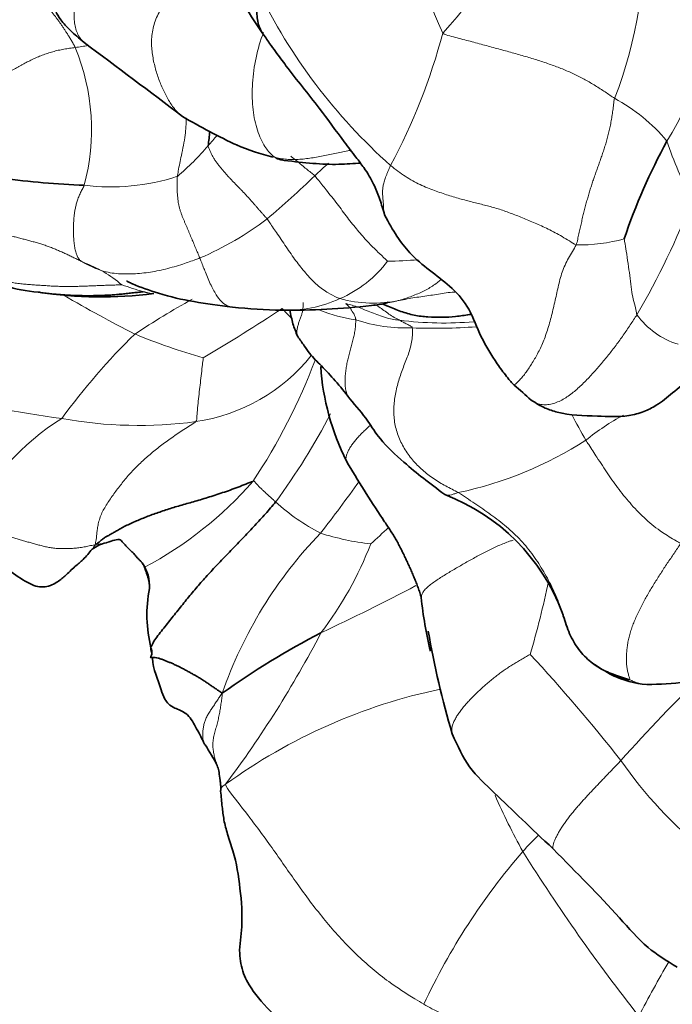
# Model space of a CAD drawing. Units: millimetres. Extents: x 0 to 1395, y 0 to 1271.
# Drawn here: x 348 to 361, y 106 to 126 of the extents above; entities that cross this region are included whole.
import ezdxf
from ezdxf import colors
from ezdxf.entities.mleader import LeaderData, LeaderLine
from ezdxf.math import Vec2, Vec3

# ---------------------------------------------------------------- set-up
doc = ezdxf.new("R2010")
doc.units = ezdxf.units.MM
doc.layers.add('DV7_Défaut', color=7, linetype='Continuous')
doc.layers.add('Défaut', color=7, linetype='Continuous')

# ---------------------------------------------------------------- blocks, each defined once
blk = doc.blocks.new('_DOT')
at = {"color": 0}
blk.add_line((0, 0), (-1, 0), dxfattribs=at)
at = {"color": 0, "const_width": 0.333}
blk.add_lwpolyline([(-0.1665, 0, 1), (0.1665, 0, 1)], format="xyb", close=True, dxfattribs=at)
blk = doc.blocks.new('SE6')
at = {"layer": 'DV7_Défaut', "color": 7, "linetype": 'Continuous', "lineweight": 18}
for centre, radius, start, end in [((370.365, 132.304), 15.562, 191.9217, 204.341), ((350.264, 131.424), 8.106, 316.9385, 341.9764), ((351.599, 127.719), 8.687, 338.6638, 3.599), ((362.82, 131.825), 11.57, 205.9519, 228.2722), ((354.451, 127.631), 7.439, 327.9931, 353.4114), ((344.022, 129.136), 12.59, 331.8191, 345.0593), ((345.312, 149.22), 23.865, 278.1293, 278.7713), ((344.616, 123.919), 4.402, 345.0711, 22.3765), ((357.869, 121.231), 3.794, 40.3683, 61.3048), ((349.255, 125.634), 2.958, 316.3807, 321.8104), ((367.523, 125.901), 7.116, 198.1129, 208.5644), ((347.314, 127.052), 5.351, 310.2483, 319.7257), ((354.047, 128.66), 5.461, 247.7558, 256.478), ((361.297, 114.813), 11.241, 131.4634, 133.4066), ((349.408, 127.147), 4.395, 262.9616, 288.0623), ((341.144, 135.76), 17.827, 309.985, 314.2006), ((346.841, 127.961), 15.431, 329.5776, 339.267), ((348.774, 127.111), 6.304, 292.9172, 307.3655), ((358.948, 125.185), 3.616, 269.3243, 285.0643), ((354.781, 133.777), 12.543, 271.2781, 274.1167), ((348.008, 118.862), 2.497, 49.3682, 70.1079), ((353.107, 122.732), 2.46, 293.4584, 322.5591), ((351.767, 126.641), 6.258, 250.0754, 254.2896), ((361.042, 141.881), 24.773, 239.4632, 243.2817), ((359.596, 105.1), 17.569, 119.0297, 123.4801), ((352.985, 122.895), 2.658, 268.0583, 294.478), ((354.768, 122.974), 2.59, 254.7436, 281.7457), ((331.403, 152.856), 39.039, 300.6392, 303.4288), ((354.903, 123.303), 3.299, 248.2196, 261.4028), ((355.45, 123.253), 3.376, 252.0633, 271.9296), ((361.454, 121.084), 1.608, 215.6343, 253.0607), ((356.202, 127.255), 7.277, 262.91, 274.8778), ((356, 131.713), 11.843, 267.8861, 274.1875), ((359.383, 110.029), 13.58, 134.2683, 143.8986), ((354.906, 131.837), 13.077, 247.5099, 253.983), ((350.62, 121.621), 3.691, 278.1929, 321.3501), ((341.834, 123.691), 12.569, 326.4716, 339.2288), ((353.629, 155.123), 37.458, 257.8103, 261.9918), ((350.964, 113.887), 4.867, 121.6369, 155.169), ((349.981, 126.72), 8.83, 259.7597, 277.587), ((341.444, 124.646), 14.056, 323.7254, 332.367), ((368.697, 123.182), 11.103, 207.1715, 210.247), ((362.289, 113.662), 5.056, 118.5749, 129.0415), ((354.89, 124.161), 7.808, 281.9109, 302.6728), ((346.533, 121.788), 7.667, 297.7106, 318.9087), ((330.662, 133.7), 29.232, 321.9798, 324.5601), ((355.608, 119.434), 4.202, 227.6098, 242.8441), ((360.13, 109.491), 8.942, 136.0729, 160.8175), ((355.259, 120.56), 5.112, 252.1223, 263.8991), ((336.526, 135.66), 27.171, 312.0268, 313.0658), ((347.828, 118.141), 7.385, 322.6648, 338.857), ((333.564, 156.606), 47.431, 295.1212, 297.7347), ((335.015, 119.81), 23.881, 343.9847, 347.6663), ((333.976, 123.938), 22.24, 323.0688, 332.4796), ((331.471, 88.692), 36.109, 38.2716, 42.7903), ((383.985, 89.592), 32.322, 134.0104, 138.3861), ((358.483, 101.288), 11.468, 101.7943, 125.9224), ((367.218, 116.213), 9.017, 214.8695, 230.9984), ((370.937, 116.403), 14.965, 203.8589, 208.7554), ((370.607, 97.342), 17.444, 135.6377, 137.1533), ((367.983, 100.407), 13.443, 139.1262, 154.9985), ((391.139, 130.172), 39.369, 212.1813, 218.1612), ((384.412, 93.145), 27.357, 149.6789, 152.3334)]:
    blk.add_arc(centre, radius, start, end, dxfattribs=at)
at = {"layer": 'DV7_Défaut', "color": 7, "linetype": 'Continuous', "lineweight": 35}
for centre, radius, start, end in [((367.722, 136.193), 18.378, 209.2319, 214.0787), ((77.991, -237.074), 452.744, 52.93389, 53.25185), ((356.965, 134.402), 11.89, 239.199, 245.2891), ((348.552, 124.064), 2.883, 350.5977, 356.4985), ((371.555, 117.784), 12.305, 151.3241, 161.4735), ((353.975, 128.32), 5.118, 247.0262, 255.7697), ((349.491, 139.508), 16.734, 262.1362, 267.8725), ((349.211, 129.149), 8.638, 261.5139, 277.1562), ((353.098, 131.721), 11.483, 263.9701, 269.0057), ((353.033, 135.324), 15.085, 269.4904, 276.4617), ((358.75, 119.432), 5.067, 183.8868, 206.5885), ((349.88, 109.497), 12.047, 47.7062, 49.8913), ((373.362, 128.358), 22.175, 210.3165, 213.8953), ((354.753, 112.617), 4.135, 20.6858, 69.1314), ((349.469, 114.79), 0.724, 102.0725, 127.209), ((349.395, 114.619), 0.807, 356.1112, 35.603), ((352.974, 114.03), 2.825, 169.1043, 193.8009), ((364.287, 115.285), 8.59, 186.0365, 193.4512), ((361.175, 99.174), 16.303, 117.2921, 125.6014), ((374.865, 117.028), 19.267, 189.9504, 196.3576), ((362.653, 118.199), 6.184, 236.3648, 240.979), ((360.492, 114.559), 1.956, 244.584, 265.6564), ((360.318, 119.01), 6.402, 270.3039, 284.3916), ((346.972, 108.547), 5.202, 27.5799, 33.0077)]:
    blk.add_arc(centre, radius, start, end, dxfattribs=at)
at = {"layer": 'DV7_Défaut', "color": 7, "linetype": 'Continuous', "lineweight": 18}
for points, knots in [([(348.868, 125.697), (348.867, 125.698), (348.837, 125.723), (348.784, 125.78), (348.726, 125.883), (348.686, 126.001), (348.665, 126.128), (348.66, 126.261), (348.671, 126.396), (348.701, 126.532), (348.749, 126.666), (348.814, 126.796), (348.892, 126.921), (348.98, 127.04), (349.073, 127.156), (349.17, 127.268), (349.272, 127.377), (349.376, 127.482), (349.483, 127.585), (349.592, 127.685), (349.703, 127.783), (349.816, 127.88), (349.928, 127.977), (350.041, 128.073), (350.154, 128.169), (350.267, 128.266), (350.341, 128.33), (350.38, 128.361)], [0, 0, 0, 0, 0.001239, 0.042854, 0.084469, 0.126084, 0.167699, 0.209314, 0.250929, 0.292544, 0.334159, 0.375774, 0.417389, 0.459004, 0.500619, 0.542234, 0.583849, 0.625464, 0.66708, 0.708695, 0.75031, 0.791925, 0.83354, 0.875155, 0.91677, 0.958385, 1, 1, 1, 1]), ([(350.905, 124.169), (350.902, 124.171), (350.868, 124.194), (350.806, 124.243), (350.726, 124.325), (350.655, 124.418), (350.591, 124.52), (350.532, 124.627), (350.478, 124.738), (350.427, 124.852), (350.382, 124.97), (350.342, 125.093), (350.307, 125.22), (350.278, 125.35), (350.255, 125.484), (350.242, 125.622), (350.241, 125.765), (350.256, 125.913), (350.291, 126.061), (350.344, 126.207), (350.412, 126.347), (350.493, 126.48), (350.581, 126.607), (350.674, 126.729), (350.769, 126.849), (350.866, 126.966), (350.965, 127.079), (351.068, 127.187), (351.138, 127.258), (351.175, 127.291)], [0, 0, 0, 0, 0.0038199, 0.0421345, 0.0804492, 0.1187638, 0.1570784, 0.195393, 0.2337076, 0.2720223, 0.3103369, 0.3486515, 0.3869661, 0.4252807, 0.4635953, 0.50191, 0.5402246, 0.5785392, 0.6168538, 0.6551684, 0.6934831, 0.7317977, 0.7701123, 0.8084269, 0.8467415, 0.8850561, 0.9233708, 0.9616854, 1, 1, 1, 1]), ([(352.528, 125.898), (352.52, 125.878), (352.448, 125.694), (352.349, 125.321), (352.289, 124.798), (352.303, 124.315), (352.392, 123.898), (352.534, 123.583), (352.673, 123.424), (352.75, 123.363), (352.771, 123.35)], [0, 0, 0, 0, 0.019567, 0.182973, 0.346378, 0.509784, 0.673189, 0.836595, 0.959149, 1, 1, 1, 1]), ([(350.948, 124.16), (350.949, 124.042), (350.936, 123.78), (350.858, 123.427), (350.799, 123.147), (350.776, 123.004), (350.771, 122.968)], [0, 0, 0, 0, 0.288737, 0.644368, 0.911092, 1, 1, 1, 1]), ([(352.771, 123.35), (352.792, 123.346), (352.835, 123.338), (352.922, 123.325), (353.032, 123.313), (353.167, 123.31), (353.303, 123.317), (353.439, 123.333), (353.575, 123.353), (353.711, 123.379), (353.847, 123.406), (353.981, 123.434), (354.115, 123.462), (354.231, 123.486), (354.301, 123.498), (354.326, 123.502)], [0, 0, 0, 0, 0.0432572, 0.0865144, 0.1730289, 0.2595433, 0.3460578, 0.4325722, 0.5190867, 0.6056011, 0.6921156, 0.77863, 0.8651445, 0.9516589, 1, 1, 1, 1]), ([(353.085, 123.378), (353.089, 123.375), (353.175, 123.31), (353.315, 123.189), (353.475, 123.062), (353.555, 122.998), (353.572, 122.98)], [0, 0, 0, 0, 0.025808, 0.512904, 0.878226, 1, 1, 1, 1]), ([(354.985, 122.234), (354.984, 122.241), (354.982, 122.257), (354.979, 122.285), (354.978, 122.318), (354.977, 122.353), (354.975, 122.389), (354.972, 122.426), (354.969, 122.463), (354.965, 122.5), (354.962, 122.537), (354.959, 122.574), (354.957, 122.611), (354.956, 122.649), (354.957, 122.687), (354.96, 122.727), (354.966, 122.767), (354.975, 122.809), (354.986, 122.853), (355, 122.9), (355.018, 122.95), (355.04, 123.005), (355.064, 123.063), (355.091, 123.125), (355.11, 123.168), (355.12, 123.19)], [0, 0, 0, 0, 0.030734, 0.074792, 0.118849, 0.162907, 0.206964, 0.251022, 0.29508, 0.339137, 0.383195, 0.427252, 0.47131, 0.515367, 0.559425, 0.603482, 0.64754, 0.691597, 0.735655, 0.779712, 0.82377, 0.867827, 0.911885, 0.955942, 1, 1, 1, 1]), ([(355.06, 121.237), (355.052, 121.247), (354.981, 121.311), (354.846, 121.439), (354.654, 121.63), (354.448, 121.863), (354.238, 122.127), (354.033, 122.408), (353.825, 122.669), (353.67, 122.86), (353.594, 122.957), (353.572, 122.98)], [0, 0, 0, 0, 0.035714, 0.142857, 0.285714, 0.428571, 0.571429, 0.714286, 0.857143, 0.964286, 1, 1, 1, 1]), ([(348.858, 121.21), (348.831, 121.224), (348.777, 121.25), (348.696, 121.29), (348.614, 121.33), (348.533, 121.369), (348.451, 121.408), (348.368, 121.446), (348.284, 121.482), (348.199, 121.516), (348.113, 121.547), (348.026, 121.577), (347.937, 121.604), (347.848, 121.63), (347.758, 121.655), (347.668, 121.679), (347.577, 121.702), (347.486, 121.726), (347.395, 121.75), (347.304, 121.775), (347.214, 121.803), (347.126, 121.834), (347.041, 121.871), (346.959, 121.912), (346.883, 121.959), (346.813, 122.013), (346.755, 122.075), (346.727, 122.123), (346.718, 122.15), (346.717, 122.152)], [0, 0, 0, 0, 0.0383335, 0.0766671, 0.1150006, 0.1533341, 0.1916676, 0.2300012, 0.2683347, 0.3066682, 0.3450017, 0.3833353, 0.4216688, 0.4600023, 0.4983358, 0.5366694, 0.5750029, 0.6133364, 0.6516699, 0.6900035, 0.728337, 0.7666705, 0.8050041, 0.8433376, 0.8816711, 0.9200046, 0.9583382, 0.9966717, 1, 1, 1, 1]), ([(352.599, 122.101), (352.618, 122.075), (352.689, 121.972), (352.832, 121.766), (353.015, 121.488), (353.212, 121.211), (353.412, 120.961), (353.621, 120.744), (353.826, 120.595), (353.987, 120.519), (354.066, 120.483), (354.086, 120.476)], [0, 0, 0, 0, 0.035714, 0.142857, 0.285714, 0.428571, 0.571429, 0.714286, 0.857143, 0.964286, 1, 1, 1, 1]), ([(359.888, 121.694), (359.889, 121.682), (359.903, 121.594), (359.932, 121.421), (359.965, 121.186), (360.004, 120.944), (360.032, 120.711), (360.056, 120.507), (360.108, 120.335), (360.13, 120.216), (360.142, 120.159), (360.148, 120.147)], [0, 0, 0, 0, 0.035714, 0.142857, 0.285714, 0.428571, 0.571429, 0.714286, 0.857143, 0.964286, 1, 1, 1, 1]), ([(357.641, 118.71), (357.641, 118.71), (357.646, 118.714), (357.671, 118.734), (357.717, 118.776), (357.773, 118.835), (357.835, 118.909), (357.9, 118.995), (357.964, 119.091), (358.028, 119.192), (358.09, 119.297), (358.149, 119.408), (358.205, 119.528), (358.259, 119.657), (358.308, 119.795), (358.354, 119.942), (358.396, 120.093), (358.434, 120.247), (358.47, 120.402), (358.504, 120.557), (358.538, 120.712), (358.575, 120.866), (358.62, 121.016), (358.679, 121.161), (358.75, 121.3), (358.83, 121.436), (358.886, 121.524), (358.905, 121.57)], [0, 0, 0, 0, 0.023678, 0.064358, 0.105038, 0.145718, 0.186398, 0.227078, 0.267758, 0.308438, 0.349119, 0.389799, 0.430479, 0.471159, 0.511839, 0.552519, 0.593199, 0.633879, 0.674559, 0.715239, 0.755919, 0.7966, 0.83728, 0.87796, 0.91864, 0.95932, 1, 1, 1, 1]), ([(351.228, 121.305), (351.2, 121.293), (351.084, 121.251), (350.853, 121.168), (350.53, 121.074), (350.176, 121.002), (349.824, 120.974), (349.479, 120.98), (349.181, 121.05), (348.98, 121.146), (348.883, 121.197), (348.858, 121.21)], [0, 0, 0, 0, 0.035714, 0.142857, 0.285714, 0.428571, 0.571429, 0.714286, 0.857143, 0.964286, 1, 1, 1, 1]), ([(351.228, 121.305), (351.238, 121.28), (351.275, 121.18), (351.351, 120.986), (351.456, 120.741), (351.575, 120.521), (351.705, 120.362), (351.815, 120.314), (351.879, 120.303), (351.892, 120.302)], [0, 0, 0, 0, 0.047604, 0.190416, 0.380832, 0.571249, 0.761665, 0.952081, 1, 1, 1, 1]), ([(356.161, 120.871), (356.139, 120.853), (356.087, 120.811), (356, 120.747), (355.899, 120.684), (355.793, 120.627), (355.679, 120.575), (355.558, 120.526), (355.45, 120.486), (355.362, 120.458), (355.319, 120.445), (355.295, 120.439)], [0, 0, 0, 0, 0.099288, 0.227962, 0.356635, 0.485308, 0.613981, 0.742654, 0.871327, 0.935663, 1, 1, 1, 1]), ([(350.285, 120.578), (350.283, 120.578), (350.275, 120.578), (350.263, 120.577), (350.247, 120.578), (350.232, 120.579), (350.216, 120.581), (350.201, 120.584), (350.185, 120.588), (350.169, 120.592), (350.152, 120.596), (350.136, 120.601), (350.12, 120.605), (350.104, 120.609), (350.088, 120.612), (350.078, 120.615), (350.072, 120.616)], [0, 0, 0, 0, 0.0378337, 0.1118465, 0.1858593, 0.2598721, 0.3338849, 0.4078977, 0.4819105, 0.5559232, 0.629936, 0.7039488, 0.7779616, 0.8519744, 0.9259872, 1, 1, 1, 1]), ([(355.295, 120.439), (355.321, 120.443), (355.375, 120.453), (355.483, 120.473), (355.617, 120.496), (355.779, 120.52), (355.939, 120.542), (356.097, 120.569), (356.255, 120.594), (356.366, 120.604), (356.424, 120.607), (356.429, 120.607)], [0, 0, 0, 0, 0.070433, 0.140867, 0.281733, 0.4226, 0.563467, 0.704333, 0.8452, 0.986067, 1, 1, 1, 1]), ([(353.09, 120.085), (353.063, 120.113), (353.012, 120.168), (352.951, 120.23), (352.917, 120.266), (352.909, 120.275)], [0, 0, 0, 0, 0.434007, 0.858502, 1, 1, 1, 1]), ([(353.225, 119.704), (353.216, 119.724), (353.206, 119.769), (353.209, 119.842), (353.226, 119.918), (353.25, 119.993), (353.277, 120.066), (353.302, 120.137), (353.321, 120.206), (353.333, 120.274), (353.337, 120.34), (353.337, 120.383), (353.336, 120.399)], [0, 0, 0, 0, 0.098573, 0.198732, 0.29889, 0.399049, 0.499207, 0.599366, 0.699524, 0.799683, 0.899841, 1, 1, 1, 1]), ([(354.204, 120.375), (354.218, 120.371), (354.273, 120.358), (354.38, 120.328), (354.512, 120.278), (354.66, 120.222), (354.808, 120.167), (354.949, 120.106), (355.104, 120.063), (355.225, 120.045), (355.287, 120.036), (355.304, 120.034)], [0, 0, 0, 0, 0.035714, 0.142857, 0.285714, 0.428571, 0.571429, 0.714286, 0.857143, 0.964286, 1, 1, 1, 1]), ([(354.41, 120.04), (354.41, 120.056), (354.405, 120.073), (354.395, 120.109), (354.377, 120.156), (354.345, 120.203), (354.316, 120.25), (354.286, 120.297), (354.251, 120.334), (354.223, 120.358), (354.209, 120.371), (354.204, 120.375)], [0, 0, 0, 0, 0.035714, 0.142857, 0.285714, 0.428571, 0.571429, 0.714286, 0.857143, 0.964286, 1, 1, 1, 1]), ([(355.295, 120.439), (355.271, 120.432), (355.219, 120.421), (355.142, 120.405), (355.064, 120.391), (354.985, 120.377), (354.904, 120.363), (354.823, 120.349), (354.759, 120.339), (354.722, 120.334), (354.714, 120.333)], [0, 0, 0, 0, 0.136891, 0.273782, 0.410672, 0.547563, 0.684454, 0.821345, 0.958236, 1, 1, 1, 1]), ([(355.304, 120.034), (355.29, 120.041), (355.252, 120.061), (355.177, 120.103), (355.087, 120.16), (354.983, 120.235), (354.89, 120.303), (354.828, 120.343), (354.802, 120.358)], [0, 0, 0, 0, 0.105917, 0.211834, 0.423668, 0.635502, 0.847336, 1, 1, 1, 1]), ([(354.41, 120.04), (354.41, 120.016), (354.407, 119.945), (354.396, 119.839), (354.378, 119.732), (354.352, 119.627), (354.322, 119.522), (354.293, 119.416), (354.265, 119.311), (354.241, 119.204), (354.22, 119.096), (354.204, 118.988), (354.192, 118.878), (354.189, 118.767), (354.195, 118.659), (354.216, 118.556), (354.25, 118.482), (354.279, 118.445), (354.289, 118.434)], [0, 0, 0, 0, 0.064641, 0.129282, 0.193924, 0.258565, 0.323206, 0.387847, 0.452489, 0.51713, 0.581771, 0.646412, 0.711054, 0.775695, 0.840336, 0.904977, 0.969619, 1, 1, 1, 1]), ([(357.986, 118.408), (357.994, 118.402), (358.031, 118.373), (358.106, 118.335), (358.215, 118.311), (358.329, 118.311), (358.444, 118.335), (358.558, 118.378), (358.667, 118.437), (358.772, 118.507), (358.872, 118.584), (358.968, 118.667), (359.06, 118.755), (359.149, 118.846), (359.235, 118.94), (359.32, 119.035), (359.403, 119.131), (359.485, 119.228), (359.565, 119.326), (359.644, 119.425), (359.721, 119.525), (359.796, 119.627), (359.869, 119.73), (359.94, 119.834), (360.009, 119.939), (360.079, 120.043), (360.125, 120.112), (360.148, 120.147)], [0, 0, 0, 0, 0.011779, 0.052955, 0.094131, 0.135307, 0.176483, 0.217659, 0.258835, 0.30001, 0.341186, 0.382362, 0.423538, 0.464714, 0.50589, 0.547066, 0.588241, 0.629417, 0.670593, 0.711769, 0.752945, 0.794121, 0.835297, 0.876472, 0.917648, 0.958824, 1, 1, 1, 1]), ([(355.304, 120.034), (355.312, 120.029), (355.325, 120.023), (355.349, 120.011), (355.382, 119.993), (355.418, 119.973), (355.456, 119.956), (355.493, 119.938), (355.527, 119.919), (355.551, 119.904), (355.562, 119.896), (355.563, 119.878)], [0, 0, 0, 0, 0.035714, 0.142857, 0.285714, 0.428571, 0.571429, 0.714286, 0.857143, 0.964286, 1, 1, 1, 1]), ([(351.298, 119.267), (351.298, 119.261), (351.289, 119.198), (351.274, 119.073), (351.256, 118.901), (351.234, 118.714), (351.211, 118.528), (351.19, 118.341), (351.176, 118.17), (351.167, 118.046), (351.164, 117.984), (351.146, 117.968)], [0, 0, 0, 0, 0.035714, 0.142857, 0.285714, 0.428571, 0.571429, 0.714286, 0.857143, 0.964286, 1, 1, 1, 1]), ([(354.219, 117.164), (354.216, 117.171), (354.209, 117.195), (354.209, 117.24), (354.225, 117.302), (354.253, 117.367), (354.29, 117.434), (354.336, 117.502), (354.388, 117.571), (354.447, 117.64), (354.512, 117.71), (354.582, 117.779), (354.648, 117.841), (354.692, 117.88), (354.71, 117.895)], [0, 0, 0, 0, 0.037587, 0.127572, 0.217557, 0.307542, 0.397528, 0.487513, 0.577498, 0.667483, 0.757468, 0.847454, 0.937439, 1, 1, 1, 1]), ([(359.105, 117.589), (359.123, 117.559), (359.201, 117.443), (359.35, 117.209), (359.551, 116.903), (359.779, 116.581), (360.033, 116.27), (360.322, 115.971), (360.631, 115.724), (360.883, 115.575), (361.008, 115.498), (361.041, 115.483)], [0, 0, 0, 0, 0.035714, 0.142857, 0.285714, 0.428571, 0.571429, 0.714286, 0.857143, 0.964286, 1, 1, 1, 1]), ([(356.24, 116.474), (356.245, 116.472), (356.265, 116.466), (356.303, 116.465), (356.361, 116.477), (356.428, 116.497), (356.475, 116.514), (356.501, 116.522)], [0, 0, 0, 0, 0.085625, 0.314218, 0.542812, 0.771406, 1, 1, 1, 1]), ([(358.622, 114.075), (358.609, 114.115), (358.575, 114.217), (358.513, 114.378), (358.433, 114.557), (358.343, 114.732), (358.247, 114.905), (358.143, 115.074), (358.031, 115.238), (357.91, 115.397), (357.779, 115.547), (357.637, 115.689), (357.487, 115.823), (357.33, 115.95), (357.169, 116.071), (357.004, 116.187), (356.837, 116.3), (356.67, 116.412), (356.559, 116.487), (356.501, 116.522)], [0, 0, 0, 0, 0.038505, 0.098599, 0.158692, 0.218786, 0.278879, 0.338972, 0.399066, 0.459159, 0.519253, 0.579346, 0.639439, 0.699533, 0.759626, 0.81972, 0.879813, 0.939907, 1, 1, 1, 1]), ([(349.105, 115.466), (349.093, 115.451), (349.08, 115.439), (349.063, 115.417), (349.049, 115.393), (349.039, 115.377), (349.034, 115.37), (349.032, 115.368)], [0, 0, 0, 0, 0.211714, 0.423428, 0.635142, 0.846856, 1, 1, 1, 1]), ([(349.317, 115.498), (349.304, 115.494), (349.272, 115.487), (349.222, 115.478), (349.166, 115.471), (349.128, 115.467), (349.105, 115.466)], [0, 0, 0, 0, 0.198669, 0.465779, 0.73289, 1, 1, 1, 1]), ([(355.745, 114.382), (355.747, 114.385), (355.75, 114.424), (355.775, 114.486), (355.825, 114.549), (355.894, 114.614), (355.977, 114.677), (356.067, 114.741), (356.163, 114.803), (356.262, 114.864), (356.364, 114.925), (356.467, 114.986), (356.571, 115.046), (356.676, 115.106), (356.782, 115.166), (356.89, 115.224), (356.998, 115.282), (357.106, 115.337), (357.215, 115.39), (357.325, 115.441), (357.435, 115.487), (357.535, 115.524), (357.597, 115.545), (357.623, 115.553)], [0, 0, 0, 0, 0.048385, 0.09677, 0.145154, 0.193539, 0.241924, 0.290309, 0.338694, 0.387078, 0.435463, 0.483848, 0.532233, 0.580618, 0.629002, 0.677387, 0.725772, 0.774157, 0.822542, 0.870926, 0.919311, 0.967696, 1, 1, 1, 1]), ([(350.098, 115), (350.091, 115.005), (350.078, 115.029), (350.063, 115.06), (350.054, 115.08), (350.05, 115.088)], [0, 0, 0, 0, 0.3777214, 0.7554428, 1, 1, 1, 1]), ([(357.969, 113.222), (357.953, 113.215), (357.891, 113.18), (357.799, 113.125), (357.707, 113.07), (357.616, 113.015), (357.525, 112.959), (357.436, 112.9), (357.35, 112.838), (357.267, 112.774), (357.185, 112.709), (357.105, 112.642), (357.028, 112.575), (356.952, 112.506), (356.878, 112.437), (356.807, 112.367), (356.737, 112.296), (356.671, 112.224), (356.609, 112.151), (356.551, 112.078), (356.498, 112.004), (356.451, 111.929), (356.412, 111.853), (356.383, 111.778), (356.367, 111.704), (356.366, 111.645), (356.374, 111.612), (356.378, 111.601)], [0, 0, 0, 0, 0.040749, 0.081497, 0.122246, 0.162994, 0.203743, 0.244491, 0.28524, 0.325988, 0.366737, 0.407485, 0.448234, 0.488982, 0.529731, 0.570479, 0.611228, 0.651976, 0.692725, 0.733473, 0.774222, 0.81497, 0.855719, 0.896467, 0.937216, 0.977964, 1, 1, 1, 1]), ([(359.989, 112.709), (360.018, 112.699), (360.052, 112.683), (360.104, 112.661), (360.157, 112.641), (360.211, 112.626), (360.266, 112.615), (360.313, 112.61), (360.342, 112.609), (360.353, 112.609)], [0, 0, 0, 0, 0.152266, 0.304532, 0.456798, 0.609064, 0.761331, 0.913597, 1, 1, 1, 1]), ([(351.335, 111.38), (351.326, 111.395), (351.307, 111.431), (351.29, 111.494), (351.286, 111.57), (351.289, 111.649), (351.299, 111.73), (351.314, 111.811), (351.34, 111.891), (351.378, 111.969), (351.424, 112.045), (351.474, 112.12), (351.524, 112.196), (351.575, 112.271), (351.624, 112.347), (351.658, 112.395), (351.685, 112.429)], [0, 0, 0, 0, 0.052988, 0.125835, 0.198682, 0.271529, 0.344376, 0.417223, 0.49007, 0.562917, 0.635765, 0.708612, 0.781459, 0.854306, 0.927153, 1, 1, 1, 1]), ([(358.441, 109.257), (358.441, 109.257), (358.433, 109.264), (358.426, 109.285), (358.433, 109.332), (358.451, 109.39), (358.478, 109.454), (358.51, 109.521), (358.548, 109.592), (358.591, 109.664), (358.64, 109.739), (358.692, 109.815), (358.749, 109.892), (358.811, 109.969), (358.875, 110.047), (358.942, 110.125), (359.01, 110.203), (359.081, 110.281), (359.152, 110.359), (359.225, 110.436), (359.298, 110.514), (359.372, 110.591), (359.446, 110.669), (359.52, 110.747), (359.595, 110.824), (359.67, 110.902), (359.744, 110.98), (359.795, 111.032), (359.819, 111.058)], [0, 0, 0, 0, 0.001501, 0.041441, 0.081381, 0.121321, 0.161261, 0.201201, 0.241141, 0.281081, 0.321021, 0.360961, 0.400901, 0.440841, 0.480781, 0.520721, 0.560661, 0.600601, 0.640541, 0.68048, 0.72042, 0.76036, 0.8003, 0.84024, 0.88018, 0.92012, 0.96006, 1, 1, 1, 1]), ([(351.754, 110.575), (351.731, 110.557), (351.706, 110.542), (351.676, 110.516), (351.658, 110.486), (351.651, 110.458), (351.652, 110.44), (351.652, 110.434)], [0, 0, 0, 0, 0.217129, 0.434258, 0.6513871, 0.8685161, 1, 1, 1, 1]), ([(351.754, 110.575), (351.765, 110.52), (351.945, 110.283), (352.291, 109.843), (352.768, 109.191), (353.271, 108.456), (353.812, 107.745), (354.407, 107.096), (355.016, 106.58), (355.495, 106.272), (355.737, 106.124), (355.8, 106.089)], [0, 0, 0, 0, 0.035714, 0.142857, 0.285714, 0.428571, 0.571429, 0.714286, 0.857143, 0.964286, 1, 1, 1, 1]), ([(355.8, 106.089), (355.853, 106.058), (356.074, 105.941), (356.516, 105.708), (357.133, 105.395), (357.737, 104.917), (358.177, 104.281), (358.51, 103.592), (358.795, 102.959), (358.992, 102.499), (359.091, 102.27), (359.122, 102.196)], [0, 0, 0, 0, 0.035714, 0.142857, 0.285714, 0.428571, 0.571429, 0.714286, 0.857143, 0.964286, 1, 1, 1, 1])]:
    blk.add_open_spline(points, degree=3, knots=knots, dxfattribs=at)
for points in [[(347.555, 127.224), (347.556, 127.198), (347.585, 127.159), (347.627, 127.1), (347.669, 127.043), (347.71, 126.987), (347.752, 126.931), (347.793, 126.875), (347.836, 126.819), (347.879, 126.762), (347.923, 126.703), (347.969, 126.643), (348.014, 126.583), (348.06, 126.522), (348.105, 126.462), (348.148, 126.403), (348.191, 126.345), (348.232, 126.29), (348.271, 126.237), (348.309, 126.187), (348.346, 126.137), (348.382, 126.087), (348.418, 126.037), (348.453, 125.985), (348.488, 125.93), (348.525, 125.872), (348.564, 125.81), (348.604, 125.743), (348.646, 125.672), (348.674, 125.622), (348.687, 125.595)], [(359.69, 124.559), (359.661, 124.578), (359.597, 124.622), (359.499, 124.688), (359.4, 124.753), (359.299, 124.816), (359.197, 124.877), (359.094, 124.936), (358.989, 124.992), (358.881, 125.045), (358.77, 125.096), (358.655, 125.146), (358.537, 125.193), (358.416, 125.237), (358.292, 125.28), (358.166, 125.322), (358.037, 125.362), (357.905, 125.402), (357.771, 125.441), (357.635, 125.479), (357.497, 125.518), (357.358, 125.556), (357.218, 125.594), (357.075, 125.633), (356.93, 125.672), (356.782, 125.711), (356.633, 125.751), (356.48, 125.791), (356.327, 125.832), (356.223, 125.859), (356.187, 125.89)], [(348.687, 125.595), (348.668, 125.592), (348.629, 125.586), (348.571, 125.578), (348.513, 125.57), (348.455, 125.561), (348.398, 125.55), (348.341, 125.538), (348.284, 125.524), (348.228, 125.509), (348.173, 125.493), (348.119, 125.475), (348.065, 125.457), (348.012, 125.438), (347.959, 125.417), (347.908, 125.395), (347.857, 125.372), (347.807, 125.349), (347.757, 125.325), (347.708, 125.3), (347.659, 125.274), (347.611, 125.247), (347.562, 125.219), (347.514, 125.191), (347.465, 125.165), (347.414, 125.139), (347.363, 125.117), (347.309, 125.099), (347.253, 125.087), (347.214, 125.082), (347.194, 125.07)], [(358.905, 121.57), (358.922, 121.607), (358.938, 121.685), (358.962, 121.8), (358.987, 121.912), (359.013, 122.023), (359.038, 122.133), (359.065, 122.241), (359.092, 122.347), (359.12, 122.452), (359.149, 122.554), (359.179, 122.654), (359.21, 122.753), (359.242, 122.851), (359.274, 122.948), (359.308, 123.044), (359.342, 123.14), (359.376, 123.236), (359.41, 123.333), (359.445, 123.431), (359.478, 123.53), (359.51, 123.633), (359.54, 123.738), (359.568, 123.846), (359.594, 123.957), (359.618, 124.072), (359.638, 124.19), (359.655, 124.311), (359.671, 124.434), (359.68, 124.517), (359.69, 124.559)], [(352.599, 122.101), (352.586, 122.118), (352.557, 122.151), (352.512, 122.201), (352.468, 122.251), (352.423, 122.301), (352.38, 122.351), (352.336, 122.402), (352.292, 122.453), (352.248, 122.503), (352.202, 122.554), (352.155, 122.604), (352.108, 122.654), (352.06, 122.703), (352.012, 122.753), (351.963, 122.802), (351.915, 122.852), (351.867, 122.903), (351.819, 122.954), (351.772, 123.007), (351.725, 123.06), (351.679, 123.115), (351.633, 123.17), (351.588, 123.227), (351.546, 123.285), (351.507, 123.345), (351.473, 123.406), (351.443, 123.467), (351.416, 123.529), (351.399, 123.571), (351.396, 123.593)], [(355.12, 123.19), (355.17, 123.15), (355.27, 123.073), (355.42, 122.967), (355.571, 122.875), (355.722, 122.799), (355.871, 122.734), (356.016, 122.678), (356.157, 122.628), (356.295, 122.583), (356.43, 122.541), (356.564, 122.503), (356.694, 122.469), (356.82, 122.437), (356.944, 122.406), (357.067, 122.375), (357.189, 122.342), (357.312, 122.306), (357.436, 122.266), (357.56, 122.221), (357.686, 122.173), (357.812, 122.123), (357.939, 122.07), (358.068, 122.015), (358.2, 121.957), (358.336, 121.893), (358.476, 121.821), (358.62, 121.74), (358.768, 121.651), (358.867, 121.588), (358.905, 121.57)], [(350.771, 122.968), (350.768, 122.944), (350.765, 122.895), (350.762, 122.822), (350.763, 122.748), (350.765, 122.676), (350.77, 122.606), (350.776, 122.537), (350.784, 122.47), (350.794, 122.406), (350.807, 122.343), (350.824, 122.282), (350.844, 122.223), (350.865, 122.165), (350.888, 122.108), (350.912, 122.051), (350.937, 121.995), (350.961, 121.94), (350.984, 121.885), (351.007, 121.831), (351.03, 121.777), (351.052, 121.724), (351.074, 121.67), (351.096, 121.617), (351.118, 121.563), (351.14, 121.511), (351.162, 121.458), (351.184, 121.407), (351.207, 121.355), (351.221, 121.321), (351.228, 121.305)], [(348.87, 122.785), (348.859, 122.757), (348.827, 122.7), (348.783, 122.614), (348.747, 122.527), (348.719, 122.441), (348.697, 122.358), (348.68, 122.278), (348.668, 122.2), (348.659, 122.126), (348.654, 122.055), (348.651, 121.986), (348.649, 121.92), (348.649, 121.855), (348.65, 121.793), (348.653, 121.733), (348.656, 121.675), (348.662, 121.62), (348.668, 121.568), (348.676, 121.519), (348.686, 121.471), (348.697, 121.426), (348.709, 121.384), (348.724, 121.346), (348.741, 121.312), (348.76, 121.283), (348.782, 121.259), (348.806, 121.24), (348.831, 121.224), (348.849, 121.215), (348.858, 121.21)], [(349.634, 120.757), (349.598, 120.756), (349.524, 120.754), (349.413, 120.75), (349.302, 120.747), (349.19, 120.742), (349.078, 120.738), (348.965, 120.733), (348.852, 120.729), (348.738, 120.725), (348.624, 120.722), (348.51, 120.722), (348.396, 120.724), (348.282, 120.728), (348.169, 120.734), (348.055, 120.742), (347.941, 120.749), (347.828, 120.757), (347.714, 120.765), (347.601, 120.775), (347.49, 120.788), (347.382, 120.806), (347.277, 120.83), (347.176, 120.86), (347.082, 120.897), (346.996, 120.94), (346.919, 120.989), (346.853, 121.046), (346.797, 121.11), (346.764, 121.155), (346.749, 121.178)], [(355.563, 119.878), (355.566, 119.849), (355.568, 119.759), (355.557, 119.621), (355.527, 119.482), (355.484, 119.346), (355.433, 119.211), (355.38, 119.076), (355.331, 118.942), (355.286, 118.806), (355.249, 118.668), (355.218, 118.529), (355.196, 118.388), (355.186, 118.245), (355.187, 118.102), (355.201, 117.959), (355.229, 117.819), (355.272, 117.682), (355.33, 117.55), (355.398, 117.423), (355.477, 117.302), (355.566, 117.188), (355.663, 117.081), (355.768, 116.981), (355.879, 116.889), (355.996, 116.804), (356.118, 116.726), (356.244, 116.655), (356.373, 116.589), (356.46, 116.546), (356.501, 116.522)], [(349.105, 115.466), (349.094, 115.475), (349.102, 115.503), (349.112, 115.556), (349.121, 115.625), (349.129, 115.709), (349.14, 115.806), (349.161, 115.912), (349.195, 116.024), (349.242, 116.133), (349.301, 116.24), (349.368, 116.344), (349.438, 116.446), (349.512, 116.547), (349.588, 116.646), (349.666, 116.745), (349.747, 116.843), (349.832, 116.939), (349.921, 117.033), (350.014, 117.124), (350.112, 117.213), (350.212, 117.301), (350.317, 117.387), (350.425, 117.472), (350.538, 117.556), (350.654, 117.64), (350.776, 117.723), (350.902, 117.805), (351.032, 117.887), (351.119, 117.941), (351.146, 117.968)], [(352.775, 116.33), (352.769, 116.335), (352.757, 116.346), (352.74, 116.362), (352.722, 116.378), (352.705, 116.394), (352.687, 116.41), (352.669, 116.426), (352.651, 116.442), (352.633, 116.458), (352.616, 116.473), (352.599, 116.489), (352.583, 116.505), (352.566, 116.52), (352.55, 116.536), (352.534, 116.551), (352.518, 116.566), (352.502, 116.581), (352.486, 116.596), (352.47, 116.611), (352.455, 116.626), (352.441, 116.64), (352.427, 116.655), (352.413, 116.671), (352.399, 116.686), (352.385, 116.701), (352.371, 116.716), (352.357, 116.73), (352.343, 116.745), (352.334, 116.755), (352.312, 116.748)], [(346.547, 115.931), (346.571, 115.919), (346.622, 115.896), (346.698, 115.86), (346.776, 115.826), (346.856, 115.793), (346.937, 115.762), (347.02, 115.731), (347.105, 115.701), (347.191, 115.672), (347.278, 115.643), (347.366, 115.616), (347.455, 115.589), (347.543, 115.563), (347.632, 115.538), (347.721, 115.513), (347.81, 115.489), (347.899, 115.464), (347.988, 115.44), (348.079, 115.417), (348.172, 115.398), (348.269, 115.385), (348.37, 115.379), (348.473, 115.378), (348.578, 115.381), (348.683, 115.387), (348.788, 115.398), (348.893, 115.416), (348.998, 115.439), (349.067, 115.456), (349.105, 115.466)], [(361.041, 115.483), (361.02, 115.45), (360.973, 115.383), (360.904, 115.282), (360.835, 115.18), (360.766, 115.079), (360.698, 114.977), (360.632, 114.874), (360.566, 114.771), (360.501, 114.668), (360.437, 114.563), (360.375, 114.458), (360.315, 114.352), (360.258, 114.246), (360.203, 114.139), (360.15, 114.031), (360.103, 113.923), (360.06, 113.815), (360.023, 113.708), (359.992, 113.602), (359.968, 113.498), (359.95, 113.396), (359.939, 113.296), (359.932, 113.198), (359.931, 113.102), (359.936, 113.009), (359.947, 112.921), (359.965, 112.838), (359.988, 112.762), (360.006, 112.714), (359.989, 112.709)], [(351.685, 112.429), (351.686, 112.388), (351.677, 112.316), (351.66, 112.206), (351.643, 112.097), (351.624, 111.988), (351.601, 111.879), (351.574, 111.771), (351.542, 111.664), (351.513, 111.558), (351.495, 111.453), (351.492, 111.349), (351.502, 111.248), (351.522, 111.151), (351.55, 111.056), (351.57, 110.994), (351.581, 110.963)]]:
    blk.add_open_spline(points, degree=3, dxfattribs=at)
at = {"layer": 'DV7_Défaut', "color": 7, "linetype": 'Continuous', "lineweight": 35}
for points, knots in [([(348.413, 126.844), (348.397, 126.838), (348.342, 126.783), (348.262, 126.582), (348.275, 126.331), (348.383, 126.158), (348.589, 125.928), (348.759, 125.787), (348.867, 125.698)], [0, 0, 0, 0, 0.086573, 0.319772, 0.461753, 0.622145, 0.800457, 1, 1, 1, 1]), ([(352.522, 125.865), (352.519, 125.869), (352.489, 125.908), (352.446, 125.991), (352.408, 126.127), (352.389, 126.273), (352.385, 126.427), (352.395, 126.585), (352.406, 126.692), (352.417, 126.761)], [0, 0, 0, 0, 0.019451, 0.182876, 0.346301, 0.509725, 0.67315, 0.836575, 1, 1, 1, 1]), ([(352.5, 125.895), (352.556, 125.816), (352.638, 125.697), (352.803, 125.469), (353.13, 125.025), (353.63, 124.419), (354.092, 123.777), (354.401, 123.374), (354.63, 123.076), (354.767, 122.839), (354.9, 122.507), (354.953, 122.338), (354.986, 122.227)], [0, 0, 0, 0, 0.049451, 0.087929, 0.154408, 0.358088, 0.5219, 0.603824, 0.66703, 0.789263, 0.884308, 1, 1, 1, 1]), ([(352.95, 123.291), (352.931, 123.294), (352.891, 123.302), (352.831, 123.321), (352.79, 123.339), (352.771, 123.35)], [0, 0, 0, 0, 0.29337, 0.646685, 1, 1, 1, 1]), ([(352.949, 123.291), (353.366, 123.248), (353.876, 123.186), (354.367, 123.232), (354.511, 123.238)], [0, 0, 0, 0, 0.693503, 1, 1, 1, 1]), ([(355.012, 122.161), (355.008, 122.166), (355.001, 122.178), (354.992, 122.199), (354.988, 122.219), (354.986, 122.231), (354.985, 122.234)], [0, 0, 0, 0, 0.25638, 0.579356, 0.902331, 1, 1, 1, 1]), ([(354.999, 122.182), (355.086, 122.018), (355.225, 121.764), (355.635, 121.227), (356.233, 120.846), (356.715, 120.338), (356.922, 119.752), (357.193, 119.293), (357.404, 118.993), (357.519, 118.849), (357.576, 118.78), (357.612, 118.74), (357.63, 118.721), (357.641, 118.71)], [0, 0, 0, 0, 0.111876, 0.20787, 0.445988, 0.573588, 0.710396, 0.854184, 0.928102, 0.965534, 0.984027, 0.992456, 1, 1, 1, 1]), ([(346.787, 121.118), (346.85, 121.033), (346.965, 120.883), (347.375, 120.674), (347.684, 120.63), (347.936, 120.606)], [0, 0, 0, 0, 0.224917, 0.467503, 1, 1, 1, 1]), ([(349.738, 120.839), (349.737, 120.838), (349.739, 120.834), (349.753, 120.825), (349.785, 120.808), (349.981, 120.719), (350.694, 120.461), (351.333, 120.373), (351.893, 120.302)], [0, 0, 0, 0, 0.027956, 0.04879, 0.068185, 0.110478, 0.354997, 1, 1, 1, 1]), ([(347.93, 120.607), (347.946, 120.605), (348, 120.597), (348.093, 120.585), (348.209, 120.572), (348.326, 120.561), (348.443, 120.551), (348.56, 120.544), (348.678, 120.539), (348.795, 120.536), (348.912, 120.535), (349.029, 120.535), (349.146, 120.537), (349.263, 120.541), (349.38, 120.547), (349.496, 120.555), (349.612, 120.566), (349.728, 120.578), (349.843, 120.591), (349.958, 120.603), (350.035, 120.612), (350.072, 120.616)], [0, 0, 0, 0, 0.021208, 0.075585, 0.129962, 0.18434, 0.238717, 0.293094, 0.347472, 0.401849, 0.456226, 0.510604, 0.564981, 0.619359, 0.673736, 0.728113, 0.782491, 0.836868, 0.891245, 0.945623, 1, 1, 1, 1]), ([(354.731, 120.335), (354.846, 120.349), (355.013, 120.368), (355.062, 120.399), (355.061, 120.41)], [0, 0, 0, 0, 0.564308, 1, 1, 1, 1]), ([(356.755, 120.155), (356.745, 120.153), (356.643, 120.135), (356.448, 120.108), (356.166, 120.091), (355.882, 120.097), (355.599, 120.132), (355.328, 120.211), (355.122, 120.297), (355.001, 120.346), (354.969, 120.359)], [0, 0, 0, 0, 0.01702, 0.171573, 0.326127, 0.48068, 0.635233, 0.789786, 0.94434, 1, 1, 1, 1]), ([(353.067, 120.237), (353.085, 120.148), (353.118, 119.96), (353.186, 119.798), (353.225, 119.703)], [0, 0, 0, 0, 0.516205, 1, 1, 1, 1]), ([(353.225, 119.704), (353.273, 119.634), (353.348, 119.527), (353.496, 119.311), (353.726, 119.093), (354.015, 118.781), (354.183, 118.57), (354.289, 118.434)], [0, 0, 0, 0, 0.134956, 0.246136, 0.457636, 0.70909, 1, 1, 1, 1]), ([(357.986, 118.408), (358.088, 118.343), (358.238, 118.251), (358.684, 118.095), (359.263, 118.088), (359.867, 118.051), (360.268, 118.158), (360.567, 118.299), (360.896, 118.571), (361.111, 118.75), (361.249, 118.869)], [0, 0, 0, 0, 0.114786, 0.200021, 0.45164, 0.639472, 0.728218, 0.799105, 0.892492, 1, 1, 1, 1]), ([(354.289, 118.434), (354.422, 118.276), (354.62, 118.054), (354.915, 117.57), (355.493, 117.039), (355.911, 116.714), (356.226, 116.481)], [0, 0, 0, 0, 0.256624, 0.42504, 0.650976, 1, 1, 1, 1]), ([(350.243, 113.261), (350.234, 113.277), (350.22, 113.319), (350.239, 113.404), (350.306, 113.516), (350.395, 113.636), (350.493, 113.758), (350.591, 113.88), (350.687, 114.002), (350.783, 114.122), (350.879, 114.243), (350.975, 114.362), (351.074, 114.481), (351.174, 114.598), (351.275, 114.714), (351.378, 114.828), (351.482, 114.943), (351.588, 115.056), (351.696, 115.168), (351.804, 115.281), (351.913, 115.394), (352.022, 115.507), (352.132, 115.621), (352.242, 115.735), (352.351, 115.851), (352.459, 115.969), (352.566, 116.088), (352.672, 116.208), (352.743, 116.288), (352.775, 116.33)], [0, 0, 0, 0, 0.024717, 0.062228, 0.099739, 0.137249, 0.17476, 0.212271, 0.249782, 0.287293, 0.324804, 0.362315, 0.399826, 0.437337, 0.474848, 0.512358, 0.549869, 0.58738, 0.624891, 0.662402, 0.699913, 0.737424, 0.774935, 0.812446, 0.849956, 0.887467, 0.924978, 0.962489, 1, 1, 1, 1]), ([(354.946, 116.004), (354.963, 115.978), (355.002, 115.922), (355.061, 115.835), (355.12, 115.744), (355.178, 115.651), (355.233, 115.558), (355.285, 115.463), (355.335, 115.367), (355.383, 115.27), (355.429, 115.172), (355.474, 115.075), (355.519, 114.977), (355.563, 114.88), (355.605, 114.782), (355.645, 114.683), (355.682, 114.584), (355.716, 114.484), (355.736, 114.416), (355.745, 114.382)], [0, 0, 0, 0, 0.051327, 0.110619, 0.169911, 0.229203, 0.288495, 0.347787, 0.407079, 0.466371, 0.525663, 0.584956, 0.644248, 0.70354, 0.762832, 0.822124, 0.881416, 0.940708, 1, 1, 1, 1]), ([(346.515, 115.674), (346.612, 115.578), (346.753, 115.439), (347.021, 115.18), (347.328, 114.94), (347.637, 114.722), (347.871, 114.609), (348.031, 114.589), (348.176, 114.621), (348.33, 114.695), (348.512, 114.851), (348.659, 114.999), (348.874, 115.172), (348.967, 115.288), (349.031, 115.367)], [0, 0, 0, 0, 0.115758, 0.200296, 0.335288, 0.468123, 0.522517, 0.56893, 0.610865, 0.64917, 0.71382, 0.814959, 0.894501, 1, 1, 1, 1]), ([(349.4, 115.526), (349.395, 115.524), (349.372, 115.515), (349.345, 115.506), (349.322, 115.499), (349.317, 115.498)], [0, 0, 0, 0, 0.190284, 0.834845, 1, 1, 1, 1]), ([(349.38, 115.518), (349.483, 115.558), (349.605, 115.585), (349.632, 115.531), (349.676, 115.481), (349.738, 115.417), (349.817, 115.336), (349.893, 115.265), (349.944, 115.203), (349.983, 115.156), (350.012, 115.132), (350.029, 115.118), (350.041, 115.103), (350.047, 115.095), (350.051, 115.088)], [0, 0, 0, 0, 0.463146, 0.568536, 0.621071, 0.694396, 0.776234, 0.852261, 0.910478, 0.946019, 0.965435, 0.977161, 0.985889, 1, 1, 1, 1]), ([(359.989, 112.709), (359.944, 112.724), (359.831, 112.758), (359.664, 112.814), (359.502, 112.881), (359.348, 112.963), (359.205, 113.065), (359.074, 113.185), (358.957, 113.322), (358.855, 113.474), (358.771, 113.642), (358.703, 113.822), (358.657, 113.969), (358.629, 114.053), (358.622, 114.075)], [0, 0, 0, 0, 0.088034, 0.176068, 0.264102, 0.352136, 0.44017, 0.528204, 0.616238, 0.704272, 0.792306, 0.88034, 0.968374, 1, 1, 1, 1]), ([(350.23, 113.356), (350.243, 113.317), (350.258, 113.268), (350.244, 113.212), (350.231, 113.183), (350.227, 113.168), (350.224, 113.159)], [0, 0, 0, 0, 0.53578, 0.761745, 0.878623, 1, 1, 1, 1]), ([(351.685, 112.429), (351.664, 112.445), (351.623, 112.475), (351.56, 112.517), (351.497, 112.56), (351.435, 112.602), (351.373, 112.644), (351.312, 112.685), (351.25, 112.725), (351.188, 112.763), (351.126, 112.798), (351.063, 112.833), (351.001, 112.867), (350.939, 112.901), (350.877, 112.935), (350.814, 112.968), (350.752, 112.998), (350.689, 113.027), (350.625, 113.054), (350.562, 113.08), (350.499, 113.106), (350.437, 113.129), (350.375, 113.147), (350.316, 113.159), (350.266, 113.163), (350.231, 113.162), (350.219, 113.158), (350.234, 113.157), (350.254, 113.158), (350.262, 113.158)], [0, 0, 0, 0, 0.037687, 0.075373, 0.11306, 0.150746, 0.188433, 0.226119, 0.263806, 0.301493, 0.339179, 0.376866, 0.414552, 0.452239, 0.489926, 0.527612, 0.565299, 0.602985, 0.640672, 0.678358, 0.716045, 0.753732, 0.791418, 0.829105, 0.866791, 0.904478, 0.942164, 0.979851, 1, 1, 1, 1]), ([(350.264, 113.162), (350.263, 113.159), (350.262, 113.153), (350.276, 112.912), (350.391, 112.664), (350.493, 112.332), (350.598, 112.193), (350.736, 112.112), (350.992, 112.027), (351.115, 111.784), (351.222, 111.603), (351.274, 111.492), (351.302, 111.438), (351.319, 111.405), (351.329, 111.39), (351.335, 111.38)], [0, 0, 0, 0, 0.004018, 0.008388, 0.312494, 0.403224, 0.454537, 0.53033, 0.64963, 0.806902, 0.900488, 0.949545, 0.974615, 0.987215, 1, 1, 1, 1]), ([(359.989, 112.709), (359.962, 112.7), (359.856, 112.718), (359.737, 112.753), (359.672, 112.783), (359.657, 112.79)], [0, 0, 0, 0, 0.433493, 0.866985, 1, 1, 1, 1]), ([(356.378, 111.601), (356.493, 111.345), (356.692, 110.904), (357.414, 110.238), (357.978, 109.682), (358.438, 109.26)], [0, 0, 0, 0, 0.249917, 0.501248, 1, 1, 1, 1]), ([(351.583, 110.957), (351.595, 110.919), (351.616, 110.851), (351.63, 110.745), (351.639, 110.679), (351.643, 110.644), (351.646, 110.618), (351.651, 110.585), (351.655, 110.545), (351.661, 110.505), (351.658, 110.472), (351.653, 110.449), (351.653, 110.44), (351.652, 110.434)], [0, 0, 0, 0, 0.220788, 0.4633, 0.498883, 0.540203, 0.658058, 0.725303, 0.797251, 0.877075, 0.923592, 0.954056, 1, 1, 1, 1]), ([(351.652, 110.434), (351.663, 110.318), (351.682, 110.137), (351.715, 109.837), (351.796, 109.538), (351.959, 109.081), (352.059, 108.43), (352.115, 107.723), (352.01, 107.179), (352.095, 106.721), (352.356, 106.264), (352.825, 105.779), (353.388, 105.381), (354.132, 105.29), (354.493, 105.202), (354.753, 105.148)], [0, 0, 0, 0, 0.043354, 0.080444, 0.121573, 0.17025, 0.278151, 0.392803, 0.478155, 0.541047, 0.598908, 0.699493, 0.823856, 0.89482, 1, 1, 1, 1]), ([(358.438, 109.26), (358.928, 108.75), (359.538, 108.161), (360.325, 107.235), (360.741, 106.983), (360.965, 106.846)], [0, 0, 0, 0, 0.558244, 0.796862, 1, 1, 1, 1])]:
    blk.add_open_spline(points, degree=3, knots=knots, dxfattribs=at)
for points in [[(349.105, 115.466), (349.135, 115.483), (349.173, 115.513), (349.228, 115.56), (349.282, 115.603), (349.338, 115.634), (349.398, 115.664), (349.466, 115.703), (349.544, 115.75), (349.635, 115.801), (349.739, 115.854), (349.849, 115.906), (349.962, 115.955), (350.079, 116.003), (350.197, 116.049), (350.318, 116.093), (350.441, 116.136), (350.567, 116.178), (350.695, 116.218), (350.826, 116.257), (350.96, 116.295), (351.098, 116.335), (351.24, 116.376), (351.387, 116.421), (351.538, 116.468), (351.692, 116.519), (351.849, 116.573), (352.008, 116.631), (352.168, 116.694), (352.276, 116.738), (352.312, 116.748)], [(350.098, 115), (350.099, 114.993), (350.114, 114.952), (350.137, 114.889), (350.159, 114.826), (350.179, 114.764), (350.194, 114.7), (350.2, 114.635), (350.2, 114.592), (350.2, 114.57)]]:
    blk.add_open_spline(points, degree=3, dxfattribs=at)

msp = doc.modelspace()

# ---------------------------------------------------------------- block references
at = {"layer": 'Défaut'}
msp.add_blockref('SE6', (0, 0), dxfattribs=at)

# ---------------------------------------------------------------- leaders
at = {"layer": 'Défaut', "color": 7, "linetype": 'Continuous', "lineweight": 18}
ml = msp.add_multileader_mtext('Standard', dxfattribs=at)
ml.set_content('{\\pxsm0.9;\\fSolid Edge ISO|b1||i0||c0|p34;\\W1.;10/03/2017\\P}', color=256)
ml.set_leader_properties()
ml.set_arrow_properties(name='DOT')
ml.build(insert=Vec2(0, 0))
ml.multileader.update_dxf_attribs({"leader_type": 0, "dogleg_length": 0, "arrow_head_size": 12})
ctx = ml.context
ctx.base_point, ctx.char_height, ctx.arrow_head_size, ctx.landing_gap_size = Vec3(1097.955, 1264.031), 12, 12, 4.2
notes = []
notes.append((ctx, [(0, (0, 0, 0), (0, 0), (1, 0), 1, [])]))
ctx.mtext.insert = Vec3(1099.955, 1270.151)
ml = msp.add_multileader_mtext('Standard', dxfattribs=at)
ml.set_content('{\\pxsm0.9;\\fArial|b1||i0||c0|p34;\\W1.;41GB\\P}', color=256)
ml.set_leader_properties()
ml.set_arrow_properties(name='DOT')
ml.build(insert=Vec2(0, 0))
ml.multileader.update_dxf_attribs({"leader_type": 0, "dogleg_length": 0, "arrow_head_size": 12})
ctx = ml.context
ctx.base_point, ctx.char_height, ctx.arrow_head_size, ctx.landing_gap_size = Vec3(378.828, 1263.864), 12, 12, 4.2
notes.append((ctx, [(0, (0, 0, 0), (0, 0), (1, 0), 1, [])]))
ctx.mtext.insert = Vec3(380.828, 1269.966)
for ctx, leaders in notes:
    for number, flags, end, landing, length, lines in leaders:
        leader = LeaderData()
        leader.index, (leader.has_last_leader_line, leader.has_dogleg_vector, leader.attachment_direction) = number, flags
        leader.last_leader_point, leader.dogleg_vector, leader.dogleg_length = Vec3(end), Vec3(landing), length
        for number, points, colour, breaks in lines:
            line = LeaderLine()
            line.index, line.vertices, line.color, line.breaks = number, Vec3.list(points), colors.encode_raw_color(colour), breaks
            leader.lines.append(line)
        ctx.leaders.append(leader)

doc.saveas('drawing.dxf')
